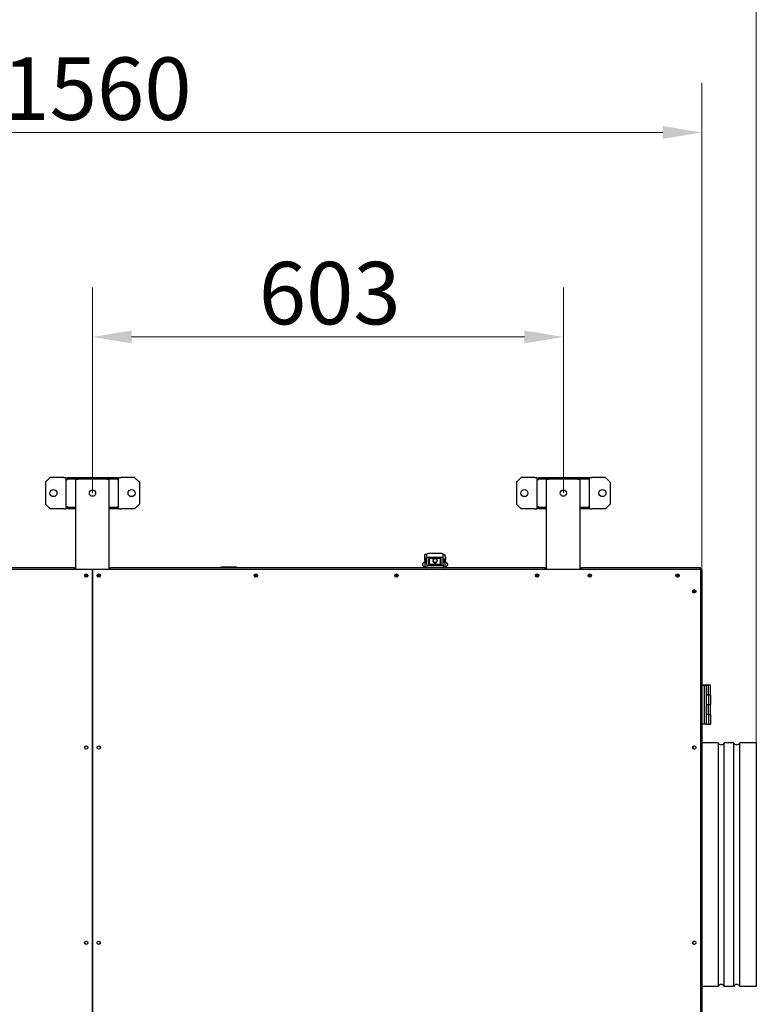
# Model space of a CAD drawing. Units: millimetres. Extents: x 4997 to 10547, y 1969 to 8679.
# Drawn here: x 6594 to 7538, y 3166 to 4427 of the extents above; entities that cross this region are included whole.
import ezdxf

# ---------------------------------------------------------------- set-up
doc = ezdxf.new("R2010")
doc.units = ezdxf.units.MM
doc.header["$LTSCALE"] = 20
doc.layers.add('Widoczne (ISO)', color=7, linetype='Continuous', lineweight=25)
doc.layers.add('Wymiar (ISO)', color=7, linetype='Continuous', lineweight=18)
doc.styles.add('Dane', font='arial.ttf')
doc.dimstyles.new('Domyślne (ISO)', dxfattribs={"dimscale": 20, "dimtxt": 4, "dimasz": 2.5, "dimexe": 3.175, "dimexo": 0, "dimgap": 0.762, "dimtad": 1, "dimdec": 1, "dimrnd": 1e-08, "dimtxsty": 'Dane', "dimcen": 0.09, "dimdle": 10, "dimclrd": 256, "dimclre": 256, "dimclrt": 256, "dimadec": 1, "dimazin": 2, "dimtfac": 1, "dimtdec": 1, "dimtmove": 0, "dimatfit": 3, "dimfxl": 1, "dimtolj": 1, "dimlwd": -1, "dimlwe": -1, "dimarcsym": 0})

# ---------------------------------------------------------------- blocks, each defined once
blk = doc.blocks.new('*D3')
at = {"layer": 'Defpoints', "color": 0, "transparency": 16777216}
for p in [(7290.7, 4020.8), (6687.7, 3820.8), (7290.7, 3820.8)]:
    blk.add_point(p, dxfattribs=at)
at = {"layer": 'Wymiar (ISO)', "transparency": 16777216}
for p, q in [((6687.7, 3820.8), (6687.7, 4084.3)), ((7290.7, 3820.8), (7290.7, 4084.3)), ((6737.7, 4020.8), (7240.7, 4020.8))]:
    blk.add_line(p, q, dxfattribs=at)
for points in [[(6737.7, 4029.1), (6737.7, 4012.5), (6687.7, 4020.8)], [(7240.7, 4029.1), (7240.7, 4012.5), (7290.7, 4020.8)]]:
    blk.add_solid(points, dxfattribs=at)
at = {"layer": 'Wymiar (ISO)', "transparency": 16777216, "insert": (6900.6, 4076.9), "char_height": 80, "attachment_point": 4, "style": 'Dane'}
blk.add_mtext('\\A1;603', dxfattribs=at)
blk = doc.blocks.new('*D8')
at = {"layer": 'Defpoints', "color": 0, "transparency": 16777216}
for p in [(7537.7, 4490.6), (5837, 3501), (7537.7, 3501)]:
    blk.add_point(p, dxfattribs=at)
at = {"layer": 'Wymiar (ISO)', "transparency": 16777216}
for p, q in [((5837, 3501), (5837, 4554.1)), ((7537.7, 3501), (7537.7, 4554.1)), ((5887, 4490.6), (7487.7, 4490.6))]:
    blk.add_line(p, q, dxfattribs=at)
for points in [[(5887, 4499), (5887, 4482.3), (5837, 4490.6)], [(7487.7, 4499), (7487.7, 4482.3), (7537.7, 4490.6)]]:
    blk.add_solid(points, dxfattribs=at)
at = {"layer": 'Wymiar (ISO)', "transparency": 16777216, "insert": (6550.2, 4546.7), "char_height": 80, "attachment_point": 4, "style": 'Dane'}
blk.add_mtext('\\A1; \\fArial|b0|i0;1700', dxfattribs=at)
blk = doc.blocks.new('*D9')
at = {"layer": 'Defpoints', "color": 0, "transparency": 16777216}
for p in [(7467.8, 4282.7), (5907.9, 3722.7), (7467.8, 3722.7)]:
    blk.add_point(p, dxfattribs=at)
at = {"layer": 'Wymiar (ISO)', "transparency": 16777216}
for p, q in [((5907.9, 3722.7), (5907.9, 4346.2)), ((7467.8, 3722.7), (7467.8, 4346.2)), ((5957.9, 4282.7), (7417.8, 4282.7))]:
    blk.add_line(p, q, dxfattribs=at)
for points in [[(5957.9, 4291), (5957.9, 4274.4), (5907.9, 4282.7)], [(7417.8, 4291), (7417.8, 4274.4), (7467.8, 4282.7)]]:
    blk.add_solid(points, dxfattribs=at)
at = {"layer": 'Wymiar (ISO)', "transparency": 16777216, "insert": (6572.3, 4338.8), "char_height": 80, "attachment_point": 4, "style": 'Dane'}
blk.add_mtext('\\A1;1560', dxfattribs=at)

msp = doc.modelspace()

# ---------------------------------------------------------------- linework, layer by layer
at = {"layer": 'Widoczne (ISO)'}
for p, q in [((6627.68, 3834.79), (6633.68, 3840.79)), ((6627.68, 3834.79), (6627.68, 3806.79)), ((6651.18, 3840.79), (6633.68, 3840.79)), ((6651.18, 3840.79), (6654.18, 3840.79)), ((6654.18, 3800.79), (6654.18, 3840.79)), ((6655.68, 3837.79), (6654.18, 3837.79)), ((6655.68, 3840.79), (6719.68, 3840.79)), ((6655.68, 3840.79), (6655.68, 3839.29)), ((6655.68, 3837.79), (6655.68, 3839.29)), ((6655.68, 3839.29), (6719.68, 3839.29)), ((6666.18, 3723.24), (6666.18, 3838.79)), ((6666.18, 3838.79), (6669.18, 3838.79)), ((6706.18, 3838.79), (6669.18, 3838.79)), ((6706.18, 3838.79), (6709.18, 3838.79)), ((6709.18, 3723.24), (6709.18, 3838.79)), ((6719.68, 3840.79), (6719.68, 3839.29)), ((6719.68, 3839.29), (6719.68, 3837.79)), ((6721.18, 3837.79), (6719.68, 3837.79)), ((6721.18, 3840.79), (6724.18, 3840.79)), ((6721.18, 3800.79), (6721.18, 3840.79)), ((6741.68, 3840.79), (6724.18, 3840.79)), ((6741.68, 3840.79), (6747.68, 3834.79)), ((6747.68, 3834.79), (6747.68, 3806.79)), ((7230.68, 3834.79), (7236.68, 3840.79)), ((7230.68, 3834.79), (7230.68, 3806.79)), ((7254.18, 3840.79), (7236.68, 3840.79)), ((7254.18, 3840.79), (7257.18, 3840.79)), ((7257.18, 3800.79), (7257.18, 3840.79)), ((7258.68, 3837.79), (7257.18, 3837.79)), ((7258.68, 3840.79), (7322.68, 3840.79)), ((7258.68, 3840.79), (7258.68, 3839.29)), ((7258.68, 3837.79), (7258.68, 3839.29)), ((7258.68, 3839.29), (7322.68, 3839.29)), ((7269.18, 3838.79), (7272.18, 3838.79)), ((7269.18, 3723.24), (7269.18, 3838.79)), ((7309.18, 3838.79), (7272.18, 3838.79)), ((7309.18, 3838.79), (7312.18, 3838.79)), ((7312.18, 3723.24), (7312.18, 3838.79)), ((7322.68, 3840.79), (7322.68, 3839.29)), ((7322.68, 3839.29), (7322.68, 3837.79)), ((7324.18, 3837.79), (7322.68, 3837.79)), ((7324.18, 3840.79), (7327.18, 3840.79)), ((7324.18, 3800.79), (7324.18, 3840.79)), ((7344.68, 3840.79), (7327.18, 3840.79)), ((7344.68, 3840.79), (7350.68, 3834.79)), ((7350.68, 3834.79), (7350.68, 3806.79)), ((6633.68, 3800.79), (6627.68, 3806.79)), ((6651.18, 3800.79), (6633.68, 3800.79)), ((6651.18, 3800.79), (6654.18, 3800.79)), ((6654.18, 3803.79), (6655.68, 3803.79)), ((6655.68, 3802.29), (6655.68, 3803.79)), ((6666.18, 3802.29), (6655.68, 3802.29)), ((6655.68, 3800.79), (6655.68, 3802.29)), ((6666.18, 3800.79), (6655.68, 3800.79)), ((6719.68, 3802.29), (6709.18, 3802.29)), ((6719.68, 3800.79), (6709.18, 3800.79)), ((6719.68, 3803.79), (6719.68, 3802.29)), ((6719.68, 3803.79), (6721.18, 3803.79)), ((6719.68, 3800.79), (6719.68, 3802.29)), ((6721.18, 3800.79), (6724.18, 3800.79)), ((6741.68, 3800.79), (6724.18, 3800.79)), ((6747.68, 3806.79), (6741.68, 3800.79)), ((7236.68, 3800.79), (7230.68, 3806.79)), ((7254.18, 3800.79), (7236.68, 3800.79)), ((7254.18, 3800.79), (7257.18, 3800.79)), ((7257.18, 3803.79), (7258.68, 3803.79)), ((7258.68, 3802.29), (7258.68, 3803.79)), ((7269.18, 3802.29), (7258.68, 3802.29)), ((7258.68, 3800.79), (7258.68, 3802.29)), ((7269.18, 3800.79), (7258.68, 3800.79)), ((7322.68, 3802.29), (7312.18, 3802.29)), ((7322.68, 3800.79), (7312.18, 3800.79)), ((7322.68, 3803.79), (7322.68, 3802.29)), ((7322.68, 3803.79), (7324.18, 3803.79)), ((7322.68, 3800.79), (7322.68, 3802.29)), ((7324.18, 3800.79), (7327.18, 3800.79)), ((7344.68, 3800.79), (7327.18, 3800.79)), ((7350.68, 3806.79), (7344.68, 3800.79)), ((7112.85, 3738.99), (7112.85, 3734.99)), ((7112.85, 3738.99), (7113.35, 3738.99)), ((7112.85, 3734.99), (7113.35, 3734.99)), ((7113.35, 3739.82), (7113.35, 3741.99)), ((7115.85, 3741.99), (7113.35, 3741.99)), ((7113.35, 3739.82), (7113.35, 3731.99)), ((7114.6, 3732.59), (7114.6, 3736.39)), ((7115.85, 3736.39), (7114.6, 3736.39)), ((7115.85, 3732.59), (7114.6, 3732.59)), ((7115.85, 3737.29), (7115.85, 3742.09)), ((7115.85, 3729.49), (7115.85, 3737.29)), ((7134.85, 3743.29), (7117.85, 3743.29)), ((7134.85, 3738.49), (7117.85, 3738.49)), ((7118.35, 3729.49), (7118.35, 3736.99)), ((7134.35, 3736.99), (7118.35, 3736.99)), ((7119.35, 3736.39), (7118.35, 3736.39)), ((7119.35, 3732.59), (7118.35, 3732.59)), ((7119.35, 3729.49), (7119.35, 3736.99)), ((7133.35, 3729.49), (7133.35, 3736.99)), ((7134.35, 3736.39), (7133.35, 3736.39)), ((7134.35, 3732.59), (7133.35, 3732.59)), ((7134.35, 3729.49), (7134.35, 3736.99)), ((7136.85, 3737.29), (7136.85, 3742.09)), ((7136.85, 3741.99), (7139.35, 3741.99)), ((7136.85, 3729.49), (7136.85, 3737.29)), ((7138.1, 3736.39), (7136.85, 3736.39)), ((7138.1, 3732.59), (7136.85, 3732.59)), ((7138.1, 3732.59), (7138.1, 3736.39)), ((7139.35, 3739.82), (7139.35, 3741.99)), ((7139.35, 3739.82), (7139.35, 3731.99)), ((7139.35, 3738.99), (7139.85, 3738.99)), ((7139.35, 3734.99), (7139.85, 3734.99)), ((7139.85, 3738.99), (7139.85, 3734.99)), ((5909.18, 3723.24), (6687.68, 3723.24)), ((6664.43, 3724.99), (6107.93, 3724.99)), ((6664.43, 3724.99), (6666.18, 3724.99)), ((6664.43, 3723.24), (6664.43, 3724.99)), ((6666.18, 3724.19), (6664.43, 3724.19)), ((6687.68, 3723.24), (6687.68, 2266.74)), ((6687.68, 3723.24), (7466.18, 3723.24)), ((6687.68, 2266.74), (6687.68, 3723.24)), ((6709.18, 3724.99), (6710.93, 3724.99)), ((6710.93, 3724.19), (6709.18, 3724.19)), ((7267.43, 3724.99), (6710.93, 3724.99)), ((6710.93, 3723.24), (6710.93, 3724.99)), ((6872.01, 3725.99), (6852.01, 3725.99)), ((6852.01, 3725.99), (6852.01, 3724.99)), ((6872.01, 3725.99), (6872.01, 3724.99)), ((7113.35, 3731.99), (7113.35, 3726.99)), ((7113.35, 3731.99), (7115.85, 3731.99)), ((7115.85, 3729.49), (7115.85, 3727.49)), ((7115.85, 3727.49), (7115.85, 3724.99)), ((7115.85, 3727.49), (7115.96, 3727.49)), ((7136.74, 3727.49), (7115.96, 3727.49)), ((7118.35, 3729.49), (7118.35, 3727.49)), ((7118.35, 3728.56), (7122.01, 3729.47)), ((7118.85, 3727.49), (7118.85, 3728.69)), ((7133.35, 3729.49), (7119.35, 3729.49)), ((7134.35, 3728.56), (7130.69, 3729.47)), ((7133.85, 3727.49), (7133.85, 3728.69)), ((7134.35, 3729.49), (7134.35, 3727.49)), ((7136.74, 3727.49), (7136.85, 3727.49)), ((7139.35, 3731.99), (7136.85, 3731.99)), ((7136.85, 3729.49), (7136.85, 3727.49)), ((7136.85, 3727.49), (7136.85, 3724.99)), ((7139.35, 3726.99), (7139.35, 3731.99)), ((7267.43, 3724.99), (7269.18, 3724.99)), ((7267.43, 3723.24), (7267.43, 3724.99)), ((7269.18, 3724.19), (7267.43, 3724.19)), ((7312.18, 3724.99), (7313.93, 3724.99)), ((7313.93, 3724.19), (7312.18, 3724.19)), ((7466.18, 3724.99), (7313.93, 3724.99)), ((7313.93, 3723.24), (7313.93, 3724.99)), ((7466.18, 3723.24), (7466.18, 3724.99)), ((7466.55, 3723.99), (7466.18, 3723.99)), ((7466.18, 3723.24), (7466.18, 2266.74)), ((7466.18, 3722.99), (7466.38, 3723.19)), ((7466.38, 3723.19), (7466.18, 3723.19)), ((7466.18, 3722.41), (7466.85, 3723.07)), ((7466.55, 3723.19), (7466.38, 3723.19)), ((7466.85, 3723.07), (7466.85, 3722.69)), ((7466.85, 3722.69), (7467.85, 3722.69)), ((7467.85, 3722.69), (7467.85, 2267.29)), ((6677.57, 3715.49), (6681.74, 3715.49)), ((6677.96, 3716.49), (6681.34, 3716.49)), ((6693.63, 3715.49), (6697.8, 3715.49)), ((6694.02, 3716.49), (6697.4, 3716.49)), ((6894.86, 3715.49), (6899.03, 3715.49)), ((6895.26, 3716.49), (6898.64, 3716.49)), ((7074.86, 3715.49), (7079.03, 3715.49)), ((7075.26, 3716.49), (7078.64, 3716.49)), ((7254.86, 3715.49), (7259.03, 3715.49)), ((7255.26, 3716.49), (7258.64, 3716.49)), ((7322.33, 3715.49), (7326.5, 3715.49)), ((7322.73, 3716.49), (7326.11, 3716.49)), ((7434.86, 3715.49), (7439.03, 3715.49)), ((7435.26, 3716.49), (7438.64, 3716.49)), ((7459.69, 3694.99), (7456.42, 3694.99)), ((7459.69, 3693.53), (7459.69, 3694.99)), ((7467.85, 3574.99), (7468.35, 3574.99)), ((7471.45, 3574.74), (7467.85, 3574.74)), ((7468.35, 3574.99), (7468.68, 3574.99)), ((7468.35, 3574.74), (7468.35, 3574.99)), ((7468.68, 3574.74), (7468.68, 3574.99)), ((7468.68, 3574.99), (7471.75, 3574.99)), ((7473.85, 3574.74), (7471.45, 3574.74)), ((7471.45, 3524.74), (7471.45, 3574.74)), ((7471.75, 3574.99), (7471.5, 3574.74)), ((7471.75, 3574.99), (7475.95, 3574.99)), ((7473.85, 3524.74), (7473.85, 3574.74)), ((7476.45, 3574.74), (7473.85, 3574.74)), ((7475.95, 3574.99), (7476.2, 3574.74)), ((7478.85, 3574.74), (7476.45, 3574.74)), ((7476.45, 3562.49), (7476.45, 3574.74)), ((7478.85, 3562.49), (7478.85, 3574.74)), ((7473.85, 3562.49), (7476.45, 3562.49)), ((7476.45, 3562.24), (7473.85, 3562.24)), ((7476.45, 3562.49), (7478.85, 3562.49)), ((7478.85, 3562.24), (7476.45, 3562.24)), ((7476.45, 3562.24), (7476.45, 3549.99)), ((7476.85, 3562.24), (7476.85, 3562.49)), ((7478.85, 3562.24), (7478.85, 3549.99)), ((7473.85, 3549.99), (7476.45, 3549.99)), ((7476.45, 3549.74), (7473.85, 3549.74)), ((7476.45, 3549.99), (7478.85, 3549.99)), ((7478.85, 3549.74), (7476.45, 3549.74)), ((7476.45, 3537.49), (7476.45, 3549.74)), ((7476.85, 3549.74), (7476.85, 3549.99)), ((7478.85, 3537.49), (7478.85, 3549.74)), ((7473.85, 3537.49), (7476.45, 3537.49)), ((7476.45, 3537.24), (7473.85, 3537.24)), ((7476.45, 3537.49), (7478.85, 3537.49)), ((7478.85, 3537.24), (7476.45, 3537.24)), ((7476.45, 3537.24), (7476.45, 3524.99)), ((7476.85, 3537.24), (7476.85, 3537.49)), ((7478.85, 3537.24), (7478.85, 3524.99)), ((7471.45, 3524.74), (7467.85, 3524.74)), ((7473.85, 3524.74), (7471.45, 3524.74)), ((7473.85, 3524.99), (7476.45, 3524.99)), ((7476.45, 3524.99), (7478.85, 3524.99)), ((7488.66, 3500.99), (7467.85, 3500.99)), ((7488.66, 3500.99), (7488.66, 3188.99)), ((7496.72, 3188.99), (7496.72, 3500.99)), ((7508.66, 3500.99), (7496.72, 3500.99)), ((7508.66, 3500.99), (7508.66, 3188.99)), ((7516.72, 3188.99), (7516.72, 3500.99)), ((7537.69, 3500.99), (7516.72, 3500.99)), ((7537.69, 3500.99), (7537.69, 3188.99)), ((7488.66, 3188.99), (7467.85, 3188.99)), ((7508.66, 3188.99), (7496.72, 3188.99)), ((7537.69, 3188.99), (7516.72, 3188.99))]:
    msp.add_line(p, q, dxfattribs=at)
for centre, radius in [((6637.68, 3820.79), 4.5), ((6687.68, 3820.79), 4), ((6737.68, 3820.79), 4.5), ((7240.68, 3820.79), 4.5), ((7290.68, 3820.79), 4), ((7340.68, 3820.79), 4.5), ((7126.35, 3734.49), 2.39), ((6679.65, 3715.24), 2.1), ((6695.71, 3715.24), 2.1), ((6896.95, 3715.24), 2.1), ((7076.95, 3715.24), 2.1), ((7256.95, 3715.24), 2.1), ((7324.42, 3715.24), 2.1), ((7436.95, 3715.24), 2.1), ((7458.18, 3694.99), 2.1), ((6679.68, 3494.99), 2.1), ((6695.68, 3494.99), 2.1), ((7458.18, 3494.99), 2.1), ((6679.68, 3244.99), 2.1), ((6695.68, 3244.99), 2.1), ((7458.18, 3244.99), 2.1)]:
    msp.add_circle(centre, radius, dxfattribs=at)
for centre, radius, start, end in [((7126.35, 3734.49), 3, 123.55731, 56.44269), ((7115.35, 3726.99), 2, 180, 270), ((7137.35, 3726.99), 2, 270, 0), ((7466.55, 3722.69), 1.3, 0, 90), ((7466.55, 3722.69), 0.5, 0, 90), ((7458.52, 3694.99), 2.1, 94.55933, 265.44067), ((7458.52, 3494.99), 2.1, 94.55933, 265.44067), ((7492.69, 3502.99), 4.5, 206.3878, 333.6122), ((7512.69, 3502.99), 4.5, 206.3878, 333.6122), ((7458.52, 3244.99), 2.1, 94.55933, 265.44067), ((7492.69, 3186.99), 4.5, 26.3878, 153.6122), ((7512.69, 3186.99), 4.5, 26.3878, 153.6122)]:
    msp.add_arc(centre, radius, start, end, dxfattribs=at)
for centre, major_axis, start_param, end_param in [((7117.85, 3742.09), (-2, 0), 4.712389, 6.2831853), ((7117.85, 3737.29), (-2, 0), 4.712389, 6.2831853), ((7134.85, 3742.09), (2, 0), 0, 1.5707963), ((7134.85, 3737.29), (2, 0), 0, 1.5707963)]:
    msp.add_ellipse(centre, major_axis=major_axis, ratio=0.6, start_param=start_param, end_param=end_param, dxfattribs=at)
for points in [[(7113.35, 3732.47), (7112.71, 3732.31), (7112.16, 3732.2), (7111.27, 3731.46), (7111.13, 3731.33), (7110.79, 3730.92), (7110.58, 3730.58), (7110.37, 3729.86), (7110.33, 3729.52), (7110.38, 3728.88), (7110.46, 3728.59), (7110.68, 3728.05), (7110.84, 3727.82), (7111.19, 3727.39), (7111.38, 3727.22), (7111.86, 3726.88), (7112.12, 3726.75), (7112.74, 3726.48), (7113.1, 3726.38), (7113.48, 3726.29)], [(7139.35, 3732.47), (7139.98, 3732.31), (7140.54, 3732.2), (7141.43, 3731.46), (7141.57, 3731.33), (7141.91, 3730.92), (7142.12, 3730.58), (7142.33, 3729.86), (7142.37, 3729.52), (7142.32, 3728.88), (7142.24, 3728.59), (7142.01, 3728.05), (7141.86, 3727.82), (7141.51, 3727.39), (7141.31, 3727.22), (7140.84, 3726.88), (7140.58, 3726.75), (7139.95, 3726.48), (7139.6, 3726.38), (7139.22, 3726.29)]]:
    msp.add_open_spline(points, degree=3, knots=[0.888404, 0.888404, 0.888404, 0.888404, 1.3264502, 1.3264502, 1.4013005, 1.4013005, 1.5101955, 1.5101955, 1.586523, 1.586523, 1.6579263, 1.6579263, 1.7396929, 1.7396929, 1.8483348, 1.8483348, 2.0243618, 2.0243618, 2.2824518, 2.2824518, 2.2824518, 2.2824518], dxfattribs=at)
for points in [[(7122.09, 3729.49), (7122.07, 3729.48), (7122.04, 3729.48), (7122.01, 3729.47)], [(7130.6, 3729.49), (7130.63, 3729.48), (7130.66, 3729.48), (7130.69, 3729.47)]]:
    msp.add_open_spline(points, degree=3, dxfattribs=at)

# ---------------------------------------------------------------- dimensions: what is measured, and where the dimension line sits
at = {"layer": 'Wymiar (ISO)'}
dim = msp.add_linear_dim(base=(7537.69, 4490.63), p1=(5837, 3500.99), p2=(7537.69, 3500.99), angle=180, text=' \\fArial|b0|i0;1700', dimstyle='Domyślne (ISO)', override={"dimgap": 0.762, "dimdec": 0, "dimtol": 0, "dimlim": 0, "dimtp": 0, "dimtm": 0, "dimtdec": 1, "dimtofl": 0, "dimatfit": 1}, dxfattribs=at)
dim.commit()
dim.dimension.update_dxf_attribs({"geometry": '*D8', "text_midpoint": (6687.35, 4490.63), "dimtype": 160})
for base, p1, p2, picture, middle in [((7467.85, 4282.69), (5907.85, 3722.69), (7467.85, 3722.69), '*D9', (6687.85, 4282.69)), ((7290.68, 4020.79), (6687.68, 3820.79), (7290.68, 3820.79), '*D3', (6989.18, 4020.79))]:
    dim = msp.add_linear_dim(base=base, p1=p1, p2=p2, angle=180, dimstyle='Domyślne (ISO)', override={"dimgap": 0.762, "dimdec": 1, "dimtol": 0, "dimlim": 0, "dimtp": 0, "dimtm": 0, "dimtdec": 1, "dimtofl": 0, "dimatfit": 1}, dxfattribs=at)
    dim.commit()
    dim.dimension.update_dxf_attribs({"geometry": picture, "text_midpoint": middle, "dimtype": 160})

doc.saveas('drawing.dxf')
